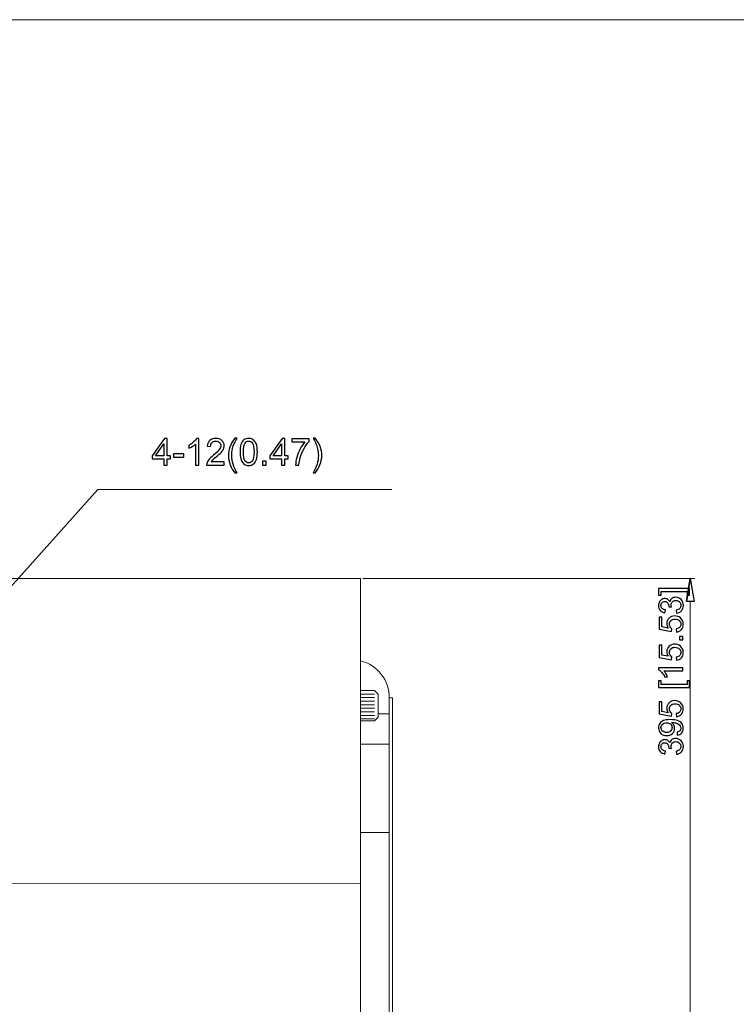
# Model space of a CAD drawing. Units: inches. Extents: x -41.6 to 41.6, y -27.9 to 27.9.
# Drawn here: x 11.4 to 19.3, y 17.1 to 27.9 of the extents above; entities that cross this region are included whole.
import ezdxf
from ezdxf.lldxf.tags import DXFTag

# ---------------------------------------------------------------- set-up
doc = ezdxf.new("R2010")
doc.units = ezdxf.units.IN
doc.header["$MEASUREMENT"] = 0
tags = doc.linetypes.add('New Line33', pattern=[19, 12.7, -6.3]).pattern_tags.tags
tags[6:7] = [DXFTag(74, 4), DXFTag(75, 0), DXFTag(340, '0'), DXFTag(46, 1.0), DXFTag(50, 0.0), DXFTag(44, 0.0), DXFTag(45, 0.0)]
tags[4:5] = [DXFTag(74, 4), DXFTag(75, 0), DXFTag(340, '0'), DXFTag(46, 1.0), DXFTag(50, 0.0), DXFTag(44, 0.0), DXFTag(45, 0.0)]

msp = doc.modelspace()

# ---------------------------------------------------------------- linework, layer by layer
at = {"lineweight": 9}
for points in [[(-41.575, 27.946), (-41.575, 27.946), (41.575, 27.946), (41.575, 27.946)], [(9.256, 21.773), (9.256, 21.773), (15.162, 21.773), (15.162, 21.773)], [(15.162, 17.284), (15.162, 17.284), (15.162, 21.773), (15.162, 21.773)], [(18.762, 21.517), (18.762, 21.517), (18.805, 21.773), (18.805, 21.773)], [(15.162, 20.863), (15.162, 20.863), (15.162, 21.3), (15.162, 21.3)], [(15.477, 20.453), (15.48, 20.647), (15.349, 20.816), (15.162, 20.863)], [(15.317, 20.535), (15.317, 20.535), (15.162, 20.535), (15.162, 20.535)], [(15.317, 20.495), (15.317, 20.495), (15.162, 20.495), (15.162, 20.495)], [(15.317, 20.456), (15.317, 20.456), (15.162, 20.456), (15.162, 20.456)], [(15.317, 20.535), (15.317, 20.535), (15.356, 20.495), (15.356, 20.495)], [(15.356, 20.239), (15.356, 20.239), (15.356, 20.495), (15.356, 20.495)], [(15.477, 20.453), (15.477, 20.453), (15.477, 15.473), (15.477, 15.473)], [(15.516, 20.453), (15.516, 20.453), (15.477, 20.453), (15.477, 20.453)], [(15.516, 15.473), (15.516, 15.473), (15.516, 20.453), (15.516, 20.453)], [(15.317, 20.416), (15.317, 20.416), (15.162, 20.416), (15.162, 20.416)], [(15.317, 20.377), (15.317, 20.377), (15.162, 20.377), (15.162, 20.377)], [(15.317, 20.338), (15.317, 20.338), (15.162, 20.338), (15.162, 20.338)], [(15.317, 20.298), (15.317, 20.298), (15.162, 20.298), (15.162, 20.298)], [(15.317, 20.259), (15.317, 20.259), (15.162, 20.259), (15.162, 20.259)], [(15.356, 20.239), (15.356, 20.239), (15.317, 20.2), (15.317, 20.2)], [(15.477, 20.276), (15.477, 20.276), (15.354, 20.276), (15.354, 20.276)], [(15.317, 20.22), (15.317, 20.22), (15.162, 20.22), (15.162, 20.22)], [(15.317, 20.2), (15.317, 20.2), (15.162, 20.2), (15.162, 20.2)], [(15.477, 19.941), (15.477, 19.941), (15.162, 19.941), (15.162, 19.941)], [(15.477, 18.965), (15.477, 18.965), (15.162, 18.965), (15.162, 18.965)], [(15.162, 17.727), (15.162, 17.727), (15.162, 18.622), (15.162, 18.622)], [(15.162, 17.284), (15.162, 17.284), (15.162, 13.662), (15.162, 13.662)]]:
    msp.add_open_spline(points, degree=3, dxfattribs=at)
for points, knots in [([(12.988, 23.025), (12.988, 23.025), (12.988, 23.096), (12.988, 23.096), (12.988, 23.096), (12.988, 23.096), (12.86, 23.096), (12.86, 23.096), (12.86, 23.096), (12.86, 23.096), (12.86, 23.129), (12.86, 23.129), (12.86, 23.129), (12.86, 23.129), (12.994, 23.319), (12.994, 23.319), (12.994, 23.319), (12.994, 23.319), (13.024, 23.319), (13.024, 23.319), (13.024, 23.319), (13.024, 23.319), (13.024, 23.129), (13.024, 23.129), (13.024, 23.129), (13.024, 23.129), (13.063, 23.129), (13.063, 23.129), (13.063, 23.129), (13.063, 23.129), (13.063, 23.096), (13.063, 23.096), (13.063, 23.096), (13.063, 23.096), (13.024, 23.096), (13.024, 23.096), (13.024, 23.096), (13.024, 23.096), (13.024, 23.025), (13.024, 23.025), (13.024, 23.025), (13.024, 23.025), (12.988, 23.025), (12.988, 23.025)], [0, 0, 0, 0, 0.083333, 0.083333, 0.083333, 0.083333, 0.166667, 0.166667, 0.166667, 0.166667, 0.25, 0.25, 0.25, 0.25, 0.333333, 0.333333, 0.333333, 0.333333, 0.416667, 0.416667, 0.416667, 0.416667, 0.5, 0.5, 0.5, 0.5, 0.583333, 0.583333, 0.583333, 0.583333, 0.666667, 0.666667, 0.666667, 0.666667, 0.75, 0.75, 0.75, 0.75, 0.833333, 0.833333, 0.833333, 0.833333, 1, 1, 1, 1]), ([(13.373, 23.025), (13.373, 23.025), (13.337, 23.025), (13.337, 23.025), (13.337, 23.025), (13.337, 23.025), (13.337, 23.255), (13.337, 23.255), (13.337, 23.255), (13.328, 23.247), (13.317, 23.239), (13.302, 23.23), (13.302, 23.23), (13.288, 23.222), (13.276, 23.216), (13.264, 23.212), (13.264, 23.212), (13.264, 23.212), (13.264, 23.246), (13.264, 23.246), (13.264, 23.246), (13.285, 23.256), (13.302, 23.267), (13.317, 23.281), (13.317, 23.281), (13.332, 23.294), (13.343, 23.308), (13.349, 23.32), (13.349, 23.32), (13.349, 23.32), (13.373, 23.32), (13.373, 23.32), (13.373, 23.32), (13.373, 23.32), (13.373, 23.025), (13.373, 23.025)], [0, 0, 0, 0, 0.1, 0.1, 0.1, 0.1, 0.2, 0.2, 0.2, 0.2, 0.3, 0.3, 0.3, 0.3, 0.4, 0.4, 0.4, 0.4, 0.5, 0.5, 0.5, 0.5, 0.6, 0.6, 0.6, 0.6, 0.7, 0.7, 0.7, 0.7, 0.8, 0.8, 0.8, 0.8, 1, 1, 1, 1]), ([(13.654, 23.06), (13.654, 23.06), (13.654, 23.025), (13.654, 23.025), (13.654, 23.025), (13.654, 23.025), (13.46, 23.025), (13.46, 23.025), (13.46, 23.025), (13.46, 23.034), (13.461, 23.042), (13.465, 23.05), (13.465, 23.05), (13.469, 23.064), (13.477, 23.077), (13.488, 23.09), (13.488, 23.09), (13.499, 23.102), (13.515, 23.117), (13.535, 23.134), (13.535, 23.134), (13.567, 23.16), (13.589, 23.181), (13.6, 23.196), (13.6, 23.196), (13.611, 23.211), (13.617, 23.226), (13.617, 23.239), (13.617, 23.239), (13.617, 23.254), (13.612, 23.266), (13.602, 23.276), (13.602, 23.276), (13.591, 23.285), (13.578, 23.29), (13.562, 23.29), (13.562, 23.29), (13.544, 23.29), (13.53, 23.285), (13.52, 23.275), (13.52, 23.275), (13.51, 23.264), (13.504, 23.25), (13.504, 23.232), (13.504, 23.232), (13.504, 23.232), (13.467, 23.235), (13.467, 23.235), (13.467, 23.235), (13.47, 23.263), (13.479, 23.284), (13.496, 23.298), (13.496, 23.298), (13.512, 23.313), (13.535, 23.32), (13.562, 23.32), (13.562, 23.32), (13.591, 23.32), (13.613, 23.312), (13.629, 23.297), (13.629, 23.297), (13.646, 23.281), (13.654, 23.262), (13.654, 23.239), (13.654, 23.239), (13.654, 23.227), (13.652, 23.215), (13.647, 23.204), (13.647, 23.204), (13.642, 23.193), (13.634, 23.181), (13.623, 23.168), (13.623, 23.168), (13.612, 23.156), (13.593, 23.138), (13.567, 23.117), (13.567, 23.117), (13.546, 23.098), (13.532, 23.086), (13.526, 23.08), (13.526, 23.08), (13.519, 23.073), (13.514, 23.067), (13.51, 23.06), (13.51, 23.06), (13.51, 23.06), (13.654, 23.06), (13.654, 23.06)], [0, 0, 0, 0, 0.043478, 0.043478, 0.043478, 0.043478, 0.086957, 0.086957, 0.086957, 0.086957, 0.130435, 0.130435, 0.130435, 0.130435, 0.173913, 0.173913, 0.173913, 0.173913, 0.217391, 0.217391, 0.217391, 0.217391, 0.26087, 0.26087, 0.26087, 0.26087, 0.304348, 0.304348, 0.304348, 0.304348, 0.347826, 0.347826, 0.347826, 0.347826, 0.391304, 0.391304, 0.391304, 0.391304, 0.434783, 0.434783, 0.434783, 0.434783, 0.478261, 0.478261, 0.478261, 0.478261, 0.521739, 0.521739, 0.521739, 0.521739, 0.565217, 0.565217, 0.565217, 0.565217, 0.608696, 0.608696, 0.608696, 0.608696, 0.652174, 0.652174, 0.652174, 0.652174, 0.695652, 0.695652, 0.695652, 0.695652, 0.73913, 0.73913, 0.73913, 0.73913, 0.782609, 0.782609, 0.782609, 0.782609, 0.826087, 0.826087, 0.826087, 0.826087, 0.869565, 0.869565, 0.869565, 0.869565, 0.913043, 0.913043, 0.913043, 0.913043, 1, 1, 1, 1]), ([(13.772, 22.939), (13.752, 22.964), (13.735, 22.994), (13.721, 23.027), (13.721, 23.027), (13.708, 23.061), (13.701, 23.096), (13.701, 23.132), (13.701, 23.132), (13.701, 23.164), (13.706, 23.194), (13.716, 23.223), (13.716, 23.223), (13.728, 23.257), (13.747, 23.29), (13.772, 23.324), (13.772, 23.324), (13.772, 23.324), (13.798, 23.324), (13.798, 23.324), (13.798, 23.324), (13.782, 23.296), (13.771, 23.276), (13.766, 23.265), (13.766, 23.265), (13.758, 23.246), (13.751, 23.227), (13.746, 23.207), (13.746, 23.207), (13.741, 23.182), (13.738, 23.157), (13.738, 23.132), (13.738, 23.132), (13.738, 23.067), (13.758, 23.003), (13.798, 22.939), (13.798, 22.939), (13.798, 22.939), (13.772, 22.939), (13.772, 22.939)], [0, 0, 0, 0, 0.090909, 0.090909, 0.090909, 0.090909, 0.181818, 0.181818, 0.181818, 0.181818, 0.272727, 0.272727, 0.272727, 0.272727, 0.363636, 0.363636, 0.363636, 0.363636, 0.454545, 0.454545, 0.454545, 0.454545, 0.545455, 0.545455, 0.545455, 0.545455, 0.636364, 0.636364, 0.636364, 0.636364, 0.727273, 0.727273, 0.727273, 0.727273, 0.818182, 0.818182, 0.818182, 0.818182, 1, 1, 1, 1]), ([(13.83, 23.17), (13.83, 23.205), (13.833, 23.233), (13.84, 23.254), (13.84, 23.254), (13.847, 23.275), (13.858, 23.292), (13.872, 23.303), (13.872, 23.303), (13.886, 23.314), (13.904, 23.32), (13.925, 23.32), (13.925, 23.32), (13.941, 23.32), (13.955, 23.317), (13.967, 23.311), (13.967, 23.311), (13.979, 23.304), (13.988, 23.295), (13.996, 23.283), (13.996, 23.283), (14.004, 23.271), (14.01, 23.257), (14.014, 23.24), (14.014, 23.24), (14.019, 23.222), (14.021, 23.199), (14.021, 23.17), (14.021, 23.17), (14.021, 23.136), (14.017, 23.108), (14.01, 23.087), (14.01, 23.087), (14.003, 23.066), (13.993, 23.049), (13.979, 23.038), (13.979, 23.038), (13.965, 23.026), (13.947, 23.02), (13.925, 23.02), (13.925, 23.02), (13.897, 23.02), (13.875, 23.031), (13.859, 23.051), (13.859, 23.051), (13.839, 23.075), (13.83, 23.115), (13.83, 23.17)], [0, 0, 0, 0, 0.076923, 0.076923, 0.076923, 0.076923, 0.153846, 0.153846, 0.153846, 0.153846, 0.230769, 0.230769, 0.230769, 0.230769, 0.307692, 0.307692, 0.307692, 0.307692, 0.384615, 0.384615, 0.384615, 0.384615, 0.461538, 0.461538, 0.461538, 0.461538, 0.538462, 0.538462, 0.538462, 0.538462, 0.615385, 0.615385, 0.615385, 0.615385, 0.692308, 0.692308, 0.692308, 0.692308, 0.769231, 0.769231, 0.769231, 0.769231, 0.846154, 0.846154, 0.846154, 0.846154, 1, 1, 1, 1]), ([(13.867, 23.17), (13.867, 23.122), (13.872, 23.09), (13.884, 23.074), (13.884, 23.074), (13.895, 23.058), (13.909, 23.05), (13.925, 23.05), (13.925, 23.05), (13.942, 23.05), (13.956, 23.058), (13.967, 23.074), (13.967, 23.074), (13.978, 23.09), (13.984, 23.122), (13.984, 23.17), (13.984, 23.17), (13.984, 23.219), (13.978, 23.251), (13.967, 23.267), (13.967, 23.267), (13.956, 23.282), (13.942, 23.29), (13.925, 23.29), (13.925, 23.29), (13.908, 23.29), (13.895, 23.283), (13.885, 23.269), (13.885, 23.269), (13.873, 23.251), (13.867, 23.218), (13.867, 23.17)], [0, 0, 0, 0, 0.111111, 0.111111, 0.111111, 0.111111, 0.222222, 0.222222, 0.222222, 0.222222, 0.333333, 0.333333, 0.333333, 0.333333, 0.444444, 0.444444, 0.444444, 0.444444, 0.555556, 0.555556, 0.555556, 0.555556, 0.666667, 0.666667, 0.666667, 0.666667, 0.777778, 0.777778, 0.777778, 0.777778, 1, 1, 1, 1]), ([(14.287, 23.025), (14.287, 23.025), (14.287, 23.096), (14.287, 23.096), (14.287, 23.096), (14.287, 23.096), (14.16, 23.096), (14.16, 23.096), (14.16, 23.096), (14.16, 23.096), (14.16, 23.129), (14.16, 23.129), (14.16, 23.129), (14.16, 23.129), (14.294, 23.319), (14.294, 23.319), (14.294, 23.319), (14.294, 23.319), (14.323, 23.319), (14.323, 23.319), (14.323, 23.319), (14.323, 23.319), (14.323, 23.129), (14.323, 23.129), (14.323, 23.129), (14.323, 23.129), (14.363, 23.129), (14.363, 23.129), (14.363, 23.129), (14.363, 23.129), (14.363, 23.096), (14.363, 23.096), (14.363, 23.096), (14.363, 23.096), (14.323, 23.096), (14.323, 23.096), (14.323, 23.096), (14.323, 23.096), (14.323, 23.025), (14.323, 23.025), (14.323, 23.025), (14.323, 23.025), (14.287, 23.025), (14.287, 23.025)], [0, 0, 0, 0, 0.083333, 0.083333, 0.083333, 0.083333, 0.166667, 0.166667, 0.166667, 0.166667, 0.25, 0.25, 0.25, 0.25, 0.333333, 0.333333, 0.333333, 0.333333, 0.416667, 0.416667, 0.416667, 0.416667, 0.5, 0.5, 0.5, 0.5, 0.583333, 0.583333, 0.583333, 0.583333, 0.666667, 0.666667, 0.666667, 0.666667, 0.75, 0.75, 0.75, 0.75, 0.833333, 0.833333, 0.833333, 0.833333, 1, 1, 1, 1]), ([(14.402, 23.281), (14.402, 23.281), (14.402, 23.315), (14.402, 23.315), (14.402, 23.315), (14.402, 23.315), (14.592, 23.315), (14.592, 23.315), (14.592, 23.315), (14.592, 23.315), (14.592, 23.287), (14.592, 23.287), (14.592, 23.287), (14.573, 23.267), (14.555, 23.241), (14.537, 23.208), (14.537, 23.208), (14.518, 23.175), (14.504, 23.141), (14.494, 23.106), (14.494, 23.106), (14.487, 23.082), (14.482, 23.055), (14.48, 23.025), (14.48, 23.025), (14.48, 23.025), (14.443, 23.025), (14.443, 23.025), (14.443, 23.025), (14.444, 23.049), (14.448, 23.076), (14.457, 23.109), (14.457, 23.109), (14.465, 23.142), (14.478, 23.173), (14.494, 23.204), (14.494, 23.204), (14.51, 23.234), (14.528, 23.26), (14.546, 23.281), (14.546, 23.281), (14.546, 23.281), (14.402, 23.281), (14.402, 23.281)], [0, 0, 0, 0, 0.083333, 0.083333, 0.083333, 0.083333, 0.166667, 0.166667, 0.166667, 0.166667, 0.25, 0.25, 0.25, 0.25, 0.333333, 0.333333, 0.333333, 0.333333, 0.416667, 0.416667, 0.416667, 0.416667, 0.5, 0.5, 0.5, 0.5, 0.583333, 0.583333, 0.583333, 0.583333, 0.666667, 0.666667, 0.666667, 0.666667, 0.75, 0.75, 0.75, 0.75, 0.833333, 0.833333, 0.833333, 0.833333, 1, 1, 1, 1]), ([(14.661, 22.939), (14.661, 22.939), (14.636, 22.939), (14.636, 22.939), (14.636, 22.939), (14.676, 23.003), (14.695, 23.067), (14.695, 23.132), (14.695, 23.132), (14.695, 23.157), (14.693, 23.182), (14.687, 23.206), (14.687, 23.206), (14.682, 23.226), (14.676, 23.246), (14.668, 23.264), (14.668, 23.264), (14.663, 23.276), (14.652, 23.296), (14.636, 23.324), (14.636, 23.324), (14.636, 23.324), (14.661, 23.324), (14.661, 23.324), (14.661, 23.324), (14.687, 23.29), (14.705, 23.257), (14.717, 23.223), (14.717, 23.223), (14.727, 23.194), (14.733, 23.164), (14.733, 23.132), (14.733, 23.132), (14.733, 23.096), (14.726, 23.061), (14.712, 23.027), (14.712, 23.027), (14.698, 22.994), (14.681, 22.964), (14.661, 22.939)], [0, 0, 0, 0, 0.090909, 0.090909, 0.090909, 0.090909, 0.181818, 0.181818, 0.181818, 0.181818, 0.272727, 0.272727, 0.272727, 0.272727, 0.363636, 0.363636, 0.363636, 0.363636, 0.454545, 0.454545, 0.454545, 0.454545, 0.545455, 0.545455, 0.545455, 0.545455, 0.636364, 0.636364, 0.636364, 0.636364, 0.727273, 0.727273, 0.727273, 0.727273, 0.818182, 0.818182, 0.818182, 0.818182, 1, 1, 1, 1]), ([(12.988, 23.129), (12.988, 23.129), (12.988, 23.261), (12.988, 23.261), (12.988, 23.261), (12.988, 23.261), (12.896, 23.129), (12.896, 23.129), (12.896, 23.129), (12.896, 23.129), (12.988, 23.129), (12.988, 23.129)], [0, 0, 0, 0, 0.25, 0.25, 0.25, 0.25, 0.5, 0.5, 0.5, 0.5, 1, 1, 1, 1]), ([(14.287, 23.129), (14.287, 23.129), (14.287, 23.261), (14.287, 23.261), (14.287, 23.261), (14.287, 23.261), (14.195, 23.129), (14.195, 23.129), (14.195, 23.129), (14.195, 23.129), (14.287, 23.129), (14.287, 23.129)], [0, 0, 0, 0, 0.25, 0.25, 0.25, 0.25, 0.5, 0.5, 0.5, 0.5, 1, 1, 1, 1]), ([(13.096, 23.114), (13.096, 23.114), (13.096, 23.15), (13.096, 23.15), (13.096, 23.15), (13.096, 23.15), (13.207, 23.15), (13.207, 23.15), (13.207, 23.15), (13.207, 23.15), (13.207, 23.114), (13.207, 23.114), (13.207, 23.114), (13.207, 23.114), (13.096, 23.114), (13.096, 23.114)], [0, 0, 0, 0, 0.2, 0.2, 0.2, 0.2, 0.4, 0.4, 0.4, 0.4, 0.6, 0.6, 0.6, 0.6, 1, 1, 1, 1]), ([(14.078, 23.025), (14.078, 23.025), (14.078, 23.067), (14.078, 23.067), (14.078, 23.067), (14.078, 23.067), (14.119, 23.067), (14.119, 23.067), (14.119, 23.067), (14.119, 23.067), (14.119, 23.025), (14.119, 23.025), (14.119, 23.025), (14.119, 23.025), (14.078, 23.025), (14.078, 23.025)], [0, 0, 0, 0, 0.2, 0.2, 0.2, 0.2, 0.4, 0.4, 0.4, 0.4, 0.6, 0.6, 0.6, 0.6, 1, 1, 1, 1]), ([(18.762, 21.517), (18.762, 21.517), (18.805, 21.773), (18.805, 21.773), (18.805, 21.773), (18.805, 21.773), (18.762, 21.517), (18.762, 21.517)], [0, 0, 0, 0, 0.333333, 0.333333, 0.333333, 0.333333, 1, 1, 1, 1]), ([(18.805, 21.773), (18.805, 21.773), (18.847, 21.517), (18.847, 21.517), (18.847, 21.517), (18.847, 21.517), (18.762, 21.517), (18.762, 21.517)], [0, 0, 0, 0, 0.333333, 0.333333, 0.333333, 0.333333, 1, 1, 1, 1]), ([(18.797, 21.661), (18.797, 21.661), (18.797, 21.589), (18.797, 21.589), (18.797, 21.589), (18.797, 21.589), (18.77, 21.589), (18.77, 21.589), (18.77, 21.589), (18.77, 21.589), (18.77, 21.628), (18.77, 21.628), (18.77, 21.628), (18.77, 21.628), (18.482, 21.628), (18.482, 21.628), (18.482, 21.628), (18.482, 21.628), (18.482, 21.589), (18.482, 21.589), (18.482, 21.589), (18.482, 21.589), (18.455, 21.589), (18.455, 21.589), (18.455, 21.589), (18.455, 21.589), (18.455, 21.661), (18.455, 21.661), (18.455, 21.661), (18.455, 21.661), (18.797, 21.661), (18.797, 21.661)], [0, 0, 0, 0, 0.111111, 0.111111, 0.111111, 0.111111, 0.222222, 0.222222, 0.222222, 0.222222, 0.333333, 0.333333, 0.333333, 0.333333, 0.444444, 0.444444, 0.444444, 0.444444, 0.555556, 0.555556, 0.555556, 0.555556, 0.666667, 0.666667, 0.666667, 0.666667, 0.777778, 0.777778, 0.777778, 0.777778, 1, 1, 1, 1]), ([(18.652, 21.389), (18.652, 21.389), (18.648, 21.422), (18.648, 21.422), (18.648, 21.422), (18.666, 21.426), (18.68, 21.432), (18.688, 21.442), (18.688, 21.442), (18.696, 21.451), (18.7, 21.462), (18.7, 21.475), (18.7, 21.475), (18.7, 21.49), (18.695, 21.503), (18.684, 21.514), (18.684, 21.514), (18.674, 21.524), (18.66, 21.53), (18.644, 21.53), (18.644, 21.53), (18.629, 21.53), (18.617, 21.525), (18.607, 21.515), (18.607, 21.515), (18.597, 21.505), (18.592, 21.493), (18.592, 21.477), (18.592, 21.477), (18.592, 21.471), (18.594, 21.463), (18.596, 21.454), (18.596, 21.454), (18.596, 21.454), (18.567, 21.458), (18.567, 21.458), (18.567, 21.458), (18.567, 21.46), (18.568, 21.462), (18.568, 21.463), (18.568, 21.463), (18.568, 21.477), (18.564, 21.49), (18.557, 21.501), (18.557, 21.501), (18.549, 21.512), (18.538, 21.518), (18.523, 21.518), (18.523, 21.518), (18.511, 21.518), (18.501, 21.514), (18.493, 21.506), (18.493, 21.506), (18.485, 21.497), (18.481, 21.487), (18.481, 21.474), (18.481, 21.474), (18.481, 21.461), (18.485, 21.45), (18.493, 21.442), (18.493, 21.442), (18.501, 21.433), (18.513, 21.428), (18.529, 21.426), (18.529, 21.426), (18.529, 21.426), (18.523, 21.393), (18.523, 21.393), (18.523, 21.393), (18.501, 21.397), (18.484, 21.406), (18.472, 21.42), (18.472, 21.42), (18.46, 21.434), (18.454, 21.452), (18.454, 21.473), (18.454, 21.473), (18.454, 21.488), (18.457, 21.501), (18.463, 21.514), (18.463, 21.514), (18.47, 21.526), (18.478, 21.535), (18.489, 21.542), (18.489, 21.542), (18.5, 21.548), (18.511, 21.552), (18.524, 21.552), (18.524, 21.552), (18.535, 21.552), (18.546, 21.548), (18.555, 21.542), (18.555, 21.542), (18.565, 21.536), (18.572, 21.527), (18.578, 21.515), (18.578, 21.515), (18.581, 21.531), (18.589, 21.543), (18.601, 21.552), (18.601, 21.552), (18.612, 21.56), (18.626, 21.565), (18.644, 21.565), (18.644, 21.565), (18.667, 21.565), (18.687, 21.556), (18.703, 21.539), (18.703, 21.539), (18.719, 21.522), (18.728, 21.501), (18.728, 21.474), (18.728, 21.474), (18.728, 21.451), (18.721, 21.431), (18.707, 21.416), (18.707, 21.416), (18.693, 21.4), (18.674, 21.392), (18.652, 21.389)], [0, 0, 0, 0, 0.032258, 0.032258, 0.032258, 0.032258, 0.064516, 0.064516, 0.064516, 0.064516, 0.096774, 0.096774, 0.096774, 0.096774, 0.129032, 0.129032, 0.129032, 0.129032, 0.16129, 0.16129, 0.16129, 0.16129, 0.193548, 0.193548, 0.193548, 0.193548, 0.225806, 0.225806, 0.225806, 0.225806, 0.258065, 0.258065, 0.258065, 0.258065, 0.290323, 0.290323, 0.290323, 0.290323, 0.322581, 0.322581, 0.322581, 0.322581, 0.354839, 0.354839, 0.354839, 0.354839, 0.387097, 0.387097, 0.387097, 0.387097, 0.419355, 0.419355, 0.419355, 0.419355, 0.451613, 0.451613, 0.451613, 0.451613, 0.483871, 0.483871, 0.483871, 0.483871, 0.516129, 0.516129, 0.516129, 0.516129, 0.548387, 0.548387, 0.548387, 0.548387, 0.580645, 0.580645, 0.580645, 0.580645, 0.612903, 0.612903, 0.612903, 0.612903, 0.645161, 0.645161, 0.645161, 0.645161, 0.677419, 0.677419, 0.677419, 0.677419, 0.709677, 0.709677, 0.709677, 0.709677, 0.741935, 0.741935, 0.741935, 0.741935, 0.774194, 0.774194, 0.774194, 0.774194, 0.806452, 0.806452, 0.806452, 0.806452, 0.83871, 0.83871, 0.83871, 0.83871, 0.870968, 0.870968, 0.870968, 0.870968, 0.903226, 0.903226, 0.903226, 0.903226, 0.935484, 0.935484, 0.935484, 0.935484, 1, 1, 1, 1]), ([(18.653, 21.181), (18.653, 21.181), (18.65, 21.216), (18.65, 21.216), (18.65, 21.216), (18.667, 21.218), (18.679, 21.224), (18.688, 21.233), (18.688, 21.233), (18.696, 21.243), (18.7, 21.254), (18.7, 21.267), (18.7, 21.267), (18.7, 21.283), (18.694, 21.296), (18.683, 21.307), (18.683, 21.307), (18.671, 21.318), (18.655, 21.324), (18.635, 21.324), (18.635, 21.324), (18.616, 21.324), (18.601, 21.319), (18.591, 21.308), (18.591, 21.308), (18.58, 21.298), (18.574, 21.284), (18.574, 21.267), (18.574, 21.267), (18.574, 21.256), (18.577, 21.247), (18.582, 21.238), (18.582, 21.238), (18.586, 21.229), (18.593, 21.223), (18.6, 21.218), (18.6, 21.218), (18.6, 21.218), (18.596, 21.187), (18.596, 21.187), (18.596, 21.187), (18.596, 21.187), (18.459, 21.213), (18.459, 21.213), (18.459, 21.213), (18.459, 21.213), (18.459, 21.346), (18.459, 21.346), (18.459, 21.346), (18.459, 21.346), (18.49, 21.346), (18.49, 21.346), (18.49, 21.346), (18.49, 21.346), (18.49, 21.239), (18.49, 21.239), (18.49, 21.239), (18.49, 21.239), (18.562, 21.225), (18.562, 21.225), (18.562, 21.225), (18.551, 21.241), (18.545, 21.258), (18.545, 21.275), (18.545, 21.275), (18.545, 21.299), (18.553, 21.319), (18.57, 21.335), (18.57, 21.335), (18.586, 21.351), (18.607, 21.359), (18.632, 21.359), (18.632, 21.359), (18.656, 21.359), (18.677, 21.352), (18.695, 21.338), (18.695, 21.338), (18.717, 21.32), (18.727, 21.297), (18.727, 21.267), (18.727, 21.267), (18.727, 21.243), (18.721, 21.223), (18.707, 21.208), (18.707, 21.208), (18.693, 21.192), (18.675, 21.183), (18.653, 21.181)], [0, 0, 0, 0, 0.043478, 0.043478, 0.043478, 0.043478, 0.086957, 0.086957, 0.086957, 0.086957, 0.130435, 0.130435, 0.130435, 0.130435, 0.173913, 0.173913, 0.173913, 0.173913, 0.217391, 0.217391, 0.217391, 0.217391, 0.26087, 0.26087, 0.26087, 0.26087, 0.304348, 0.304348, 0.304348, 0.304348, 0.347826, 0.347826, 0.347826, 0.347826, 0.391304, 0.391304, 0.391304, 0.391304, 0.434783, 0.434783, 0.434783, 0.434783, 0.478261, 0.478261, 0.478261, 0.478261, 0.521739, 0.521739, 0.521739, 0.521739, 0.565217, 0.565217, 0.565217, 0.565217, 0.608696, 0.608696, 0.608696, 0.608696, 0.652174, 0.652174, 0.652174, 0.652174, 0.695652, 0.695652, 0.695652, 0.695652, 0.73913, 0.73913, 0.73913, 0.73913, 0.782609, 0.782609, 0.782609, 0.782609, 0.826087, 0.826087, 0.826087, 0.826087, 0.869565, 0.869565, 0.869565, 0.869565, 0.913043, 0.913043, 0.913043, 0.913043, 1, 1, 1, 1]), ([(18.723, 21.096), (18.723, 21.096), (18.685, 21.096), (18.685, 21.096), (18.685, 21.096), (18.685, 21.096), (18.685, 21.133), (18.685, 21.133), (18.685, 21.133), (18.685, 21.133), (18.723, 21.133), (18.723, 21.133), (18.723, 21.133), (18.723, 21.133), (18.723, 21.096), (18.723, 21.096)], [0, 0, 0, 0, 0.2, 0.2, 0.2, 0.2, 0.4, 0.4, 0.4, 0.4, 0.6, 0.6, 0.6, 0.6, 1, 1, 1, 1]), ([(18.653, 20.869), (18.653, 20.869), (18.65, 20.904), (18.65, 20.904), (18.65, 20.904), (18.667, 20.906), (18.679, 20.912), (18.688, 20.922), (18.688, 20.922), (18.696, 20.931), (18.7, 20.942), (18.7, 20.955), (18.7, 20.955), (18.7, 20.971), (18.694, 20.985), (18.683, 20.995), (18.683, 20.995), (18.671, 21.006), (18.655, 21.012), (18.635, 21.012), (18.635, 21.012), (18.616, 21.012), (18.601, 21.007), (18.591, 20.996), (18.591, 20.996), (18.58, 20.986), (18.574, 20.972), (18.574, 20.955), (18.574, 20.955), (18.574, 20.944), (18.577, 20.935), (18.582, 20.926), (18.582, 20.926), (18.586, 20.918), (18.593, 20.911), (18.6, 20.906), (18.6, 20.906), (18.6, 20.906), (18.596, 20.875), (18.596, 20.875), (18.596, 20.875), (18.596, 20.875), (18.459, 20.901), (18.459, 20.901), (18.459, 20.901), (18.459, 20.901), (18.459, 21.034), (18.459, 21.034), (18.459, 21.034), (18.459, 21.034), (18.49, 21.034), (18.49, 21.034), (18.49, 21.034), (18.49, 21.034), (18.49, 20.927), (18.49, 20.927), (18.49, 20.927), (18.49, 20.927), (18.562, 20.913), (18.562, 20.913), (18.562, 20.913), (18.551, 20.929), (18.545, 20.946), (18.545, 20.964), (18.545, 20.964), (18.545, 20.987), (18.553, 21.007), (18.57, 21.023), (18.57, 21.023), (18.586, 21.039), (18.607, 21.047), (18.632, 21.047), (18.632, 21.047), (18.656, 21.047), (18.677, 21.04), (18.695, 21.026), (18.695, 21.026), (18.717, 21.008), (18.727, 20.985), (18.727, 20.955), (18.727, 20.955), (18.727, 20.931), (18.721, 20.911), (18.707, 20.896), (18.707, 20.896), (18.693, 20.88), (18.675, 20.871), (18.653, 20.869)], [0, 0, 0, 0, 0.043478, 0.043478, 0.043478, 0.043478, 0.086957, 0.086957, 0.086957, 0.086957, 0.130435, 0.130435, 0.130435, 0.130435, 0.173913, 0.173913, 0.173913, 0.173913, 0.217391, 0.217391, 0.217391, 0.217391, 0.26087, 0.26087, 0.26087, 0.26087, 0.304348, 0.304348, 0.304348, 0.304348, 0.347826, 0.347826, 0.347826, 0.347826, 0.391304, 0.391304, 0.391304, 0.391304, 0.434783, 0.434783, 0.434783, 0.434783, 0.478261, 0.478261, 0.478261, 0.478261, 0.521739, 0.521739, 0.521739, 0.521739, 0.565217, 0.565217, 0.565217, 0.565217, 0.608696, 0.608696, 0.608696, 0.608696, 0.652174, 0.652174, 0.652174, 0.652174, 0.695652, 0.695652, 0.695652, 0.695652, 0.73913, 0.73913, 0.73913, 0.73913, 0.782609, 0.782609, 0.782609, 0.782609, 0.826087, 0.826087, 0.826087, 0.826087, 0.869565, 0.869565, 0.869565, 0.869565, 0.913043, 0.913043, 0.913043, 0.913043, 1, 1, 1, 1]), ([(18.723, 20.785), (18.723, 20.785), (18.723, 20.752), (18.723, 20.752), (18.723, 20.752), (18.723, 20.752), (18.513, 20.752), (18.513, 20.752), (18.513, 20.752), (18.521, 20.744), (18.528, 20.734), (18.536, 20.721), (18.536, 20.721), (18.544, 20.708), (18.549, 20.697), (18.553, 20.686), (18.553, 20.686), (18.553, 20.686), (18.521, 20.686), (18.521, 20.686), (18.521, 20.686), (18.513, 20.705), (18.502, 20.721), (18.49, 20.735), (18.49, 20.735), (18.477, 20.748), (18.466, 20.758), (18.454, 20.764), (18.454, 20.764), (18.454, 20.764), (18.454, 20.785), (18.454, 20.785), (18.454, 20.785), (18.454, 20.785), (18.723, 20.785), (18.723, 20.785)], [0, 0, 0, 0, 0.1, 0.1, 0.1, 0.1, 0.2, 0.2, 0.2, 0.2, 0.3, 0.3, 0.3, 0.3, 0.4, 0.4, 0.4, 0.4, 0.5, 0.5, 0.5, 0.5, 0.6, 0.6, 0.6, 0.6, 0.7, 0.7, 0.7, 0.7, 0.8, 0.8, 0.8, 0.8, 1, 1, 1, 1]), ([(18.797, 20.567), (18.797, 20.567), (18.455, 20.567), (18.455, 20.567), (18.455, 20.567), (18.455, 20.567), (18.455, 20.64), (18.455, 20.64), (18.455, 20.64), (18.455, 20.64), (18.482, 20.64), (18.482, 20.64), (18.482, 20.64), (18.482, 20.64), (18.482, 20.6), (18.482, 20.6), (18.482, 20.6), (18.482, 20.6), (18.77, 20.6), (18.77, 20.6), (18.77, 20.6), (18.77, 20.6), (18.77, 20.64), (18.77, 20.64), (18.77, 20.64), (18.77, 20.64), (18.797, 20.64), (18.797, 20.64), (18.797, 20.64), (18.797, 20.64), (18.797, 20.567), (18.797, 20.567)], [0, 0, 0, 0, 0.111111, 0.111111, 0.111111, 0.111111, 0.222222, 0.222222, 0.222222, 0.222222, 0.333333, 0.333333, 0.333333, 0.333333, 0.444444, 0.444444, 0.444444, 0.444444, 0.555556, 0.555556, 0.555556, 0.555556, 0.666667, 0.666667, 0.666667, 0.666667, 0.777778, 0.777778, 0.777778, 0.777778, 1, 1, 1, 1]), ([(18.653, 20.245), (18.653, 20.245), (18.65, 20.28), (18.65, 20.28), (18.65, 20.28), (18.667, 20.282), (18.679, 20.288), (18.688, 20.298), (18.688, 20.298), (18.696, 20.307), (18.7, 20.318), (18.7, 20.331), (18.7, 20.331), (18.7, 20.347), (18.694, 20.361), (18.683, 20.372), (18.683, 20.372), (18.671, 20.383), (18.655, 20.388), (18.635, 20.388), (18.635, 20.388), (18.616, 20.388), (18.601, 20.383), (18.591, 20.372), (18.591, 20.372), (18.58, 20.362), (18.574, 20.348), (18.574, 20.331), (18.574, 20.331), (18.574, 20.32), (18.577, 20.311), (18.582, 20.302), (18.582, 20.302), (18.586, 20.294), (18.593, 20.287), (18.6, 20.282), (18.6, 20.282), (18.6, 20.282), (18.596, 20.251), (18.596, 20.251), (18.596, 20.251), (18.596, 20.251), (18.459, 20.277), (18.459, 20.277), (18.459, 20.277), (18.459, 20.277), (18.459, 20.41), (18.459, 20.41), (18.459, 20.41), (18.459, 20.41), (18.49, 20.41), (18.49, 20.41), (18.49, 20.41), (18.49, 20.41), (18.49, 20.304), (18.49, 20.304), (18.49, 20.304), (18.49, 20.304), (18.562, 20.289), (18.562, 20.289), (18.562, 20.289), (18.551, 20.305), (18.545, 20.322), (18.545, 20.34), (18.545, 20.34), (18.545, 20.363), (18.553, 20.383), (18.57, 20.399), (18.57, 20.399), (18.586, 20.415), (18.607, 20.423), (18.632, 20.423), (18.632, 20.423), (18.656, 20.423), (18.677, 20.416), (18.695, 20.402), (18.695, 20.402), (18.717, 20.385), (18.727, 20.361), (18.727, 20.331), (18.727, 20.331), (18.727, 20.307), (18.721, 20.287), (18.707, 20.272), (18.707, 20.272), (18.693, 20.256), (18.675, 20.248), (18.653, 20.245)], [0, 0, 0, 0, 0.043478, 0.043478, 0.043478, 0.043478, 0.086957, 0.086957, 0.086957, 0.086957, 0.130435, 0.130435, 0.130435, 0.130435, 0.173913, 0.173913, 0.173913, 0.173913, 0.217391, 0.217391, 0.217391, 0.217391, 0.26087, 0.26087, 0.26087, 0.26087, 0.304348, 0.304348, 0.304348, 0.304348, 0.347826, 0.347826, 0.347826, 0.347826, 0.391304, 0.391304, 0.391304, 0.391304, 0.434783, 0.434783, 0.434783, 0.434783, 0.478261, 0.478261, 0.478261, 0.478261, 0.521739, 0.521739, 0.521739, 0.521739, 0.565217, 0.565217, 0.565217, 0.565217, 0.608696, 0.608696, 0.608696, 0.608696, 0.652174, 0.652174, 0.652174, 0.652174, 0.695652, 0.695652, 0.695652, 0.695652, 0.73913, 0.73913, 0.73913, 0.73913, 0.782609, 0.782609, 0.782609, 0.782609, 0.826087, 0.826087, 0.826087, 0.826087, 0.869565, 0.869565, 0.869565, 0.869565, 0.913043, 0.913043, 0.913043, 0.913043, 1, 1, 1, 1]), ([(18.661, 20.042), (18.661, 20.042), (18.658, 20.074), (18.658, 20.074), (18.658, 20.074), (18.673, 20.077), (18.684, 20.082), (18.69, 20.089), (18.69, 20.089), (18.697, 20.097), (18.7, 20.106), (18.7, 20.118), (18.7, 20.118), (18.7, 20.128), (18.698, 20.137), (18.693, 20.145), (18.693, 20.145), (18.689, 20.152), (18.683, 20.159), (18.675, 20.164), (18.675, 20.164), (18.667, 20.168), (18.657, 20.173), (18.644, 20.176), (18.644, 20.176), (18.63, 20.179), (18.617, 20.181), (18.603, 20.181), (18.603, 20.181), (18.602, 20.181), (18.6, 20.181), (18.597, 20.181), (18.597, 20.181), (18.607, 20.174), (18.616, 20.165), (18.622, 20.154), (18.622, 20.154), (18.629, 20.142), (18.632, 20.13), (18.632, 20.117), (18.632, 20.117), (18.632, 20.094), (18.624, 20.076), (18.608, 20.06), (18.608, 20.06), (18.592, 20.045), (18.571, 20.037), (18.544, 20.037), (18.544, 20.037), (18.517, 20.037), (18.495, 20.045), (18.479, 20.061), (18.479, 20.061), (18.462, 20.077), (18.454, 20.097), (18.454, 20.122), (18.454, 20.122), (18.454, 20.139), (18.459, 20.155), (18.468, 20.169), (18.468, 20.169), (18.477, 20.184), (18.491, 20.195), (18.508, 20.202), (18.508, 20.202), (18.525, 20.21), (18.551, 20.213), (18.584, 20.213), (18.584, 20.213), (18.618, 20.213), (18.645, 20.21), (18.665, 20.202), (18.665, 20.202), (18.685, 20.195), (18.701, 20.184), (18.711, 20.169), (18.711, 20.169), (18.722, 20.154), (18.727, 20.137), (18.727, 20.118), (18.727, 20.118), (18.727, 20.097), (18.722, 20.08), (18.71, 20.066), (18.71, 20.066), (18.698, 20.053), (18.682, 20.045), (18.661, 20.042)], [0, 0, 0, 0, 0.043478, 0.043478, 0.043478, 0.043478, 0.086957, 0.086957, 0.086957, 0.086957, 0.130435, 0.130435, 0.130435, 0.130435, 0.173913, 0.173913, 0.173913, 0.173913, 0.217391, 0.217391, 0.217391, 0.217391, 0.26087, 0.26087, 0.26087, 0.26087, 0.304348, 0.304348, 0.304348, 0.304348, 0.347826, 0.347826, 0.347826, 0.347826, 0.391304, 0.391304, 0.391304, 0.391304, 0.434783, 0.434783, 0.434783, 0.434783, 0.478261, 0.478261, 0.478261, 0.478261, 0.521739, 0.521739, 0.521739, 0.521739, 0.565217, 0.565217, 0.565217, 0.565217, 0.608696, 0.608696, 0.608696, 0.608696, 0.652174, 0.652174, 0.652174, 0.652174, 0.695652, 0.695652, 0.695652, 0.695652, 0.73913, 0.73913, 0.73913, 0.73913, 0.782609, 0.782609, 0.782609, 0.782609, 0.826087, 0.826087, 0.826087, 0.826087, 0.869565, 0.869565, 0.869565, 0.869565, 0.913043, 0.913043, 0.913043, 0.913043, 1, 1, 1, 1]), ([(18.543, 20.177), (18.524, 20.177), (18.509, 20.172), (18.498, 20.162), (18.498, 20.162), (18.487, 20.152), (18.481, 20.14), (18.481, 20.126), (18.481, 20.126), (18.481, 20.111), (18.487, 20.098), (18.499, 20.087), (18.499, 20.087), (18.511, 20.077), (18.527, 20.071), (18.545, 20.071), (18.545, 20.071), (18.563, 20.071), (18.576, 20.076), (18.587, 20.087), (18.587, 20.087), (18.598, 20.097), (18.603, 20.11), (18.603, 20.125), (18.603, 20.125), (18.603, 20.14), (18.598, 20.152), (18.587, 20.162), (18.587, 20.162), (18.576, 20.172), (18.562, 20.177), (18.543, 20.177)], [0, 0, 0, 0, 0.111111, 0.111111, 0.111111, 0.111111, 0.222222, 0.222222, 0.222222, 0.222222, 0.333333, 0.333333, 0.333333, 0.333333, 0.444444, 0.444444, 0.444444, 0.444444, 0.555556, 0.555556, 0.555556, 0.555556, 0.666667, 0.666667, 0.666667, 0.666667, 0.777778, 0.777778, 0.777778, 0.777778, 1, 1, 1, 1]), ([(18.652, 19.83), (18.652, 19.83), (18.648, 19.862), (18.648, 19.862), (18.648, 19.862), (18.666, 19.866), (18.68, 19.873), (18.688, 19.882), (18.688, 19.882), (18.696, 19.891), (18.7, 19.902), (18.7, 19.915), (18.7, 19.915), (18.7, 19.93), (18.695, 19.943), (18.684, 19.954), (18.684, 19.954), (18.674, 19.965), (18.66, 19.97), (18.644, 19.97), (18.644, 19.97), (18.629, 19.97), (18.617, 19.965), (18.607, 19.955), (18.607, 19.955), (18.597, 19.945), (18.592, 19.933), (18.592, 19.918), (18.592, 19.918), (18.592, 19.911), (18.594, 19.904), (18.596, 19.894), (18.596, 19.894), (18.596, 19.894), (18.567, 19.898), (18.567, 19.898), (18.567, 19.898), (18.567, 19.9), (18.568, 19.902), (18.568, 19.903), (18.568, 19.903), (18.568, 19.917), (18.564, 19.93), (18.557, 19.941), (18.557, 19.941), (18.549, 19.952), (18.538, 19.958), (18.523, 19.958), (18.523, 19.958), (18.511, 19.958), (18.501, 19.954), (18.493, 19.946), (18.493, 19.946), (18.485, 19.938), (18.481, 19.927), (18.481, 19.914), (18.481, 19.914), (18.481, 19.901), (18.485, 19.891), (18.493, 19.882), (18.493, 19.882), (18.501, 19.874), (18.513, 19.868), (18.529, 19.866), (18.529, 19.866), (18.529, 19.866), (18.523, 19.833), (18.523, 19.833), (18.523, 19.833), (18.501, 19.837), (18.484, 19.846), (18.472, 19.86), (18.472, 19.86), (18.46, 19.875), (18.454, 19.892), (18.454, 19.913), (18.454, 19.913), (18.454, 19.928), (18.457, 19.941), (18.463, 19.954), (18.463, 19.954), (18.47, 19.966), (18.478, 19.975), (18.489, 19.982), (18.489, 19.982), (18.5, 19.988), (18.511, 19.992), (18.524, 19.992), (18.524, 19.992), (18.535, 19.992), (18.546, 19.989), (18.555, 19.982), (18.555, 19.982), (18.565, 19.976), (18.572, 19.967), (18.578, 19.955), (18.578, 19.955), (18.581, 19.971), (18.589, 19.983), (18.601, 19.992), (18.601, 19.992), (18.612, 20), (18.626, 20.005), (18.644, 20.005), (18.644, 20.005), (18.667, 20.005), (18.687, 19.996), (18.703, 19.979), (18.703, 19.979), (18.719, 19.962), (18.728, 19.941), (18.728, 19.915), (18.728, 19.915), (18.728, 19.891), (18.721, 19.872), (18.707, 19.856), (18.707, 19.856), (18.693, 19.841), (18.674, 19.832), (18.652, 19.83)], [0, 0, 0, 0, 0.032258, 0.032258, 0.032258, 0.032258, 0.064516, 0.064516, 0.064516, 0.064516, 0.096774, 0.096774, 0.096774, 0.096774, 0.129032, 0.129032, 0.129032, 0.129032, 0.16129, 0.16129, 0.16129, 0.16129, 0.193548, 0.193548, 0.193548, 0.193548, 0.225806, 0.225806, 0.225806, 0.225806, 0.258065, 0.258065, 0.258065, 0.258065, 0.290323, 0.290323, 0.290323, 0.290323, 0.322581, 0.322581, 0.322581, 0.322581, 0.354839, 0.354839, 0.354839, 0.354839, 0.387097, 0.387097, 0.387097, 0.387097, 0.419355, 0.419355, 0.419355, 0.419355, 0.451613, 0.451613, 0.451613, 0.451613, 0.483871, 0.483871, 0.483871, 0.483871, 0.516129, 0.516129, 0.516129, 0.516129, 0.548387, 0.548387, 0.548387, 0.548387, 0.580645, 0.580645, 0.580645, 0.580645, 0.612903, 0.612903, 0.612903, 0.612903, 0.645161, 0.645161, 0.645161, 0.645161, 0.677419, 0.677419, 0.677419, 0.677419, 0.709677, 0.709677, 0.709677, 0.709677, 0.741935, 0.741935, 0.741935, 0.741935, 0.774194, 0.774194, 0.774194, 0.774194, 0.806452, 0.806452, 0.806452, 0.806452, 0.83871, 0.83871, 0.83871, 0.83871, 0.870968, 0.870968, 0.870968, 0.870968, 0.903226, 0.903226, 0.903226, 0.903226, 0.935484, 0.935484, 0.935484, 0.935484, 1, 1, 1, 1])]:
    msp.add_open_spline(points, degree=3, knots=knots)
for points in [[(9.823, 20.037), (9.823, 20.037), (12.259, 22.754), (12.259, 22.754), (12.259, 22.754), (12.259, 22.754), (15.506, 22.754), (15.506, 22.754)], [(18.805, 21.773), (18.805, 21.773), (18.847, 21.517), (18.847, 21.517), (18.847, 21.517), (18.847, 21.517), (18.762, 21.517), (18.762, 21.517)]]:
    msp.add_open_spline(points, degree=3, knots=[0, 0, 0, 0, 0.333333, 0.333333, 0.333333, 0.333333, 1, 1, 1, 1], dxfattribs=at)
at = {"lineweight": 0}
for points in [[(15.186, 21.773), (15.186, 21.773), (18.854, 21.773), (18.854, 21.773)], [(18.805, 21.517), (18.805, 21.517), (18.805, 6.583), (18.805, 6.583)]]:
    msp.add_open_spline(points, degree=3, dxfattribs=at)
at = {"linetype": 'New Line33', "lineweight": 9}
msp.add_open_spline([(10.382, 18.399), (10.382, 18.399), (15.152, 18.402), (15.152, 18.402)], degree=3, dxfattribs=at)

doc.saveas('drawing.dxf')
